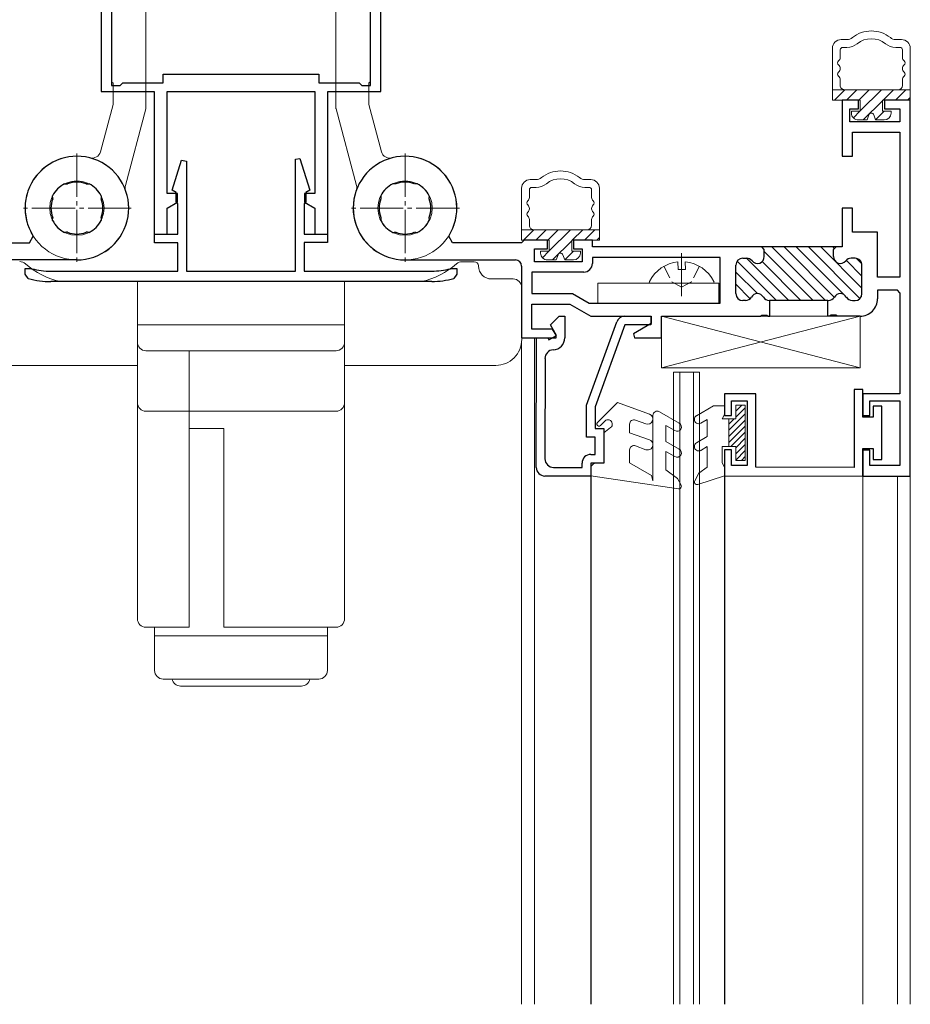
# Model space of a CAD drawing. Extents: x 0 to 1980, y 0 to 3206.
# Drawn here: x 1634 to 1738, y 2517 to 2631 of the extents above; entities that cross this region are included whole.
import ezdxf

# ---------------------------------------------------------------- set-up
doc = ezdxf.new("R2010")
doc.units = 0
doc.linetypes.add('YCENTER_1', pattern=[13, 10, -1, 1, -1])
doc.linetypes.add('YHIDDEN_1', pattern=[4, 3, -1])
for name, color, linetype, lineweight in [('YKK_11', 7, 'CONTINUOUS', 30), ('YKK_12', 2, 'CONTINUOUS', 13), ('YKK_13', 4, 'CONTINUOUS', 30)]:
    doc.layers.add(name, color=color, linetype=linetype, lineweight=lineweight)

msp = doc.modelspace()

# ---------------------------------------------------------------- linework, layer by layer
at = {"layer": 'YKK_11', "linetype": 'ByBlock', "lineweight": -2, "ltscale": 0.5}
for p, q in [((1645.02, 2644.95), (1645.02, 2623.45)), ((1645.02, 2644.95), (1645.02, 2623.45)), ((1675.02, 2623.45), (1675.02, 2644.95)), ((1643.82, 2632.35), (1643.82, 2622.75)), ((1676.22, 2622.75), (1676.22, 2632.35)), ((1651.02, 2623.75), (1651.02, 2624.75)), ((1651.02, 2624.75), (1669.02, 2624.75)), ((1669.02, 2624.75), (1669.02, 2623.75)), ((1643.82, 2622.75), (1649.97, 2622.75)), ((1645.02, 2623.45), (1646.02, 2623.45)), ((1646.02, 2623.45), (1646.32, 2623.75)), ((1646.32, 2623.75), (1651.02, 2623.75)), ((1649.97, 2622.75), (1649.97, 2606.25)), ((1651.47, 2610.95), (1651.47, 2622.75)), ((1651.47, 2622.75), (1668.57, 2622.75)), ((1668.57, 2622.75), (1668.57, 2610.95)), ((1669.02, 2623.75), (1673.72, 2623.75)), ((1670.07, 2606.25), (1670.07, 2622.75)), ((1670.07, 2622.75), (1676.22, 2622.75)), ((1673.72, 2623.75), (1674.02, 2623.45)), ((1674.02, 2623.45), (1675.02, 2623.45)), ((1731.51, 2621.75), (1729.61, 2621.75)), ((1729.61, 2621.75), (1729.61, 2615.25)), ((1731.51, 2620.75), (1731.51, 2621.75)), ((1737.51, 2621.75), (1734.51, 2621.75)), ((1734.51, 2621.75), (1734.51, 2620.75)), ((1737.51, 2578.25), (1737.51, 2621.75)), ((1730.51, 2619.25), (1730.51, 2620.75)), ((1730.51, 2620.75), (1731.51, 2620.75)), ((1734.51, 2620.75), (1736.31, 2620.75)), ((1736.31, 2620.75), (1736.31, 2619.25)), ((1736.31, 2619.25), (1730.51, 2619.25)), ((1730.81, 2615.25), (1730.81, 2618.05)), ((1730.81, 2618.05), (1736.31, 2618.05)), ((1736.31, 2618.05), (1736.31, 2601.25)), ((1652.06, 2611.33), (1653.14, 2614.78)), ((1653.14, 2614.78), (1653.72, 2614.69)), ((1653.72, 2614.69), (1653.72, 2601.95)), ((1666.32, 2614.91), (1666.83, 2614.98)), ((1666.32, 2601.95), (1666.32, 2614.91)), ((1666.83, 2614.98), (1667.98, 2611.33)), ((1729.61, 2615.25), (1730.81, 2615.25)), ((1639.76, 2612.07), (1639.8, 2612.06)), ((1642.24, 2612.06), (1642.28, 2612.07)), ((1652.52, 2611.07), (1652.06, 2611.33)), ((1667.98, 2611.33), (1667.52, 2611.07)), ((1677.79, 2612.06), (1677.76, 2612.07)), ((1680.27, 2612.07), (1680.24, 2612.06)), ((1638.22, 2610.48), (1638.2, 2610.51)), ((1643.84, 2610.51), (1643.82, 2610.48)), ((1652.67, 2610.95), (1651.47, 2610.95)), ((1652.52, 2609.95), (1652.52, 2611.07)), ((1652.67, 2609.95), (1652.67, 2610.95)), ((1668.57, 2610.95), (1667.37, 2610.95)), ((1667.37, 2610.95), (1667.37, 2609.95)), ((1667.52, 2611.07), (1667.52, 2609.96)), ((1676.2, 2610.51), (1676.21, 2610.48)), ((1681.82, 2610.48), (1681.83, 2610.51)), ((1651.47, 2609.26), (1652.67, 2609.95)), ((1651.47, 2606.25), (1651.47, 2609.26)), ((1652.72, 2609.75), (1652.52, 2609.95)), ((1652.72, 2606.25), (1652.72, 2609.75)), ((1667.52, 2609.96), (1667.32, 2609.76)), ((1667.32, 2609.76), (1667.32, 2606.25)), ((1667.37, 2609.95), (1668.57, 2609.26)), ((1668.57, 2609.26), (1668.57, 2606.25)), ((1730.81, 2609.25), (1729.61, 2609.25)), ((1729.61, 2609.25), (1729.61, 2604.75)), ((1730.81, 2606.45), (1730.81, 2609.25)), ((1638.2, 2608), (1638.22, 2608.03)), ((1643.82, 2608.03), (1643.84, 2608)), ((1676.21, 2608.03), (1676.2, 2608)), ((1681.83, 2608), (1681.82, 2608.03)), ((1639.8, 2606.45), (1639.76, 2606.44)), ((1642.28, 2606.44), (1642.24, 2606.45)), ((1649.97, 2606.25), (1651.47, 2606.25)), ((1650.02, 2605.25), (1650.02, 2606.25)), ((1650.02, 2606.25), (1652.72, 2606.25)), ((1667.32, 2606.25), (1670.02, 2606.25)), ((1668.57, 2606.25), (1670.07, 2606.25)), ((1670.02, 2606.25), (1670.02, 2605.26)), ((1677.76, 2606.44), (1677.79, 2606.45)), ((1680.24, 2606.45), (1680.27, 2606.44)), ((1695.51, 2605.55), (1692.81, 2605.55)), ((1695.51, 2604.55), (1695.51, 2605.55)), ((1700.71, 2605.55), (1698.51, 2605.55)), ((1698.51, 2605.55), (1698.51, 2604.55)), ((1700.71, 2604.75), (1700.71, 2605.55)), ((1733.71, 2606.45), (1730.81, 2606.45)), ((1733.71, 2601.25), (1733.71, 2606.45)), ((1627.52, 2605.25), (1635.54, 2605.25)), ((1652.72, 2605.25), (1650.02, 2605.25)), ((1652.72, 2601.95), (1652.72, 2605.25)), ((1670.02, 2605.26), (1667.32, 2605.26)), ((1667.32, 2605.26), (1667.32, 2601.95)), ((1692.51, 2605.25), (1684.49, 2605.25)), ((1694.01, 2603.05), (1694.01, 2604.55)), ((1694.01, 2604.55), (1695.51, 2604.55)), ((1698.51, 2604.55), (1699.51, 2604.55)), ((1699.51, 2604.55), (1699.51, 2603.05)), ((1720.31, 2604.75), (1700.71, 2604.75)), ((1728.91, 2604.75), (1720.31, 2604.75)), ((1720.61, 2603.65), (1720.61, 2604.45)), ((1728.61, 2603.65), (1728.61, 2604.45)), ((1729.61, 2604.75), (1728.91, 2604.75)), ((1715.51, 2603.55), (1700.71, 2603.55)), ((1700.71, 2603.55), (1700.71, 2602.85)), ((1715.51, 2598.25), (1715.51, 2603.55)), ((1718.11, 2603.45), (1718.56, 2603.45)), ((1731.11, 2603.45), (1730.66, 2603.45)), ((1641.02, 2603.25), (1628.22, 2603.25)), ((1635.02, 2601.59), (1635.02, 2602.25)), ((1635.02, 2602.25), (1635.7, 2602.25)), ((1635.7, 2602.25), (1635.78, 2602.24)), ((1679.01, 2603.25), (1691.81, 2603.25)), ((1684.26, 2602.24), (1684.33, 2602.25)), ((1684.33, 2602.25), (1685.02, 2602.25)), ((1685.02, 2602.25), (1685.02, 2601.59)), ((1692.51, 2602.55), (1692.51, 2594.25)), ((1699.51, 2603.05), (1694.01, 2603.05)), ((1717.31, 2599.35), (1717.31, 2602.65)), ((1731.91, 2599.35), (1731.91, 2602.65)), ((1635.39, 2601.1), (1635.02, 2601.59)), ((1638.02, 2601.95), (1652.72, 2601.95)), ((1653.72, 2601.95), (1666.32, 2601.95)), ((1667.32, 2601.95), (1682.1, 2601.95)), ((1685.02, 2601.59), (1684.65, 2601.1)), ((1699.71, 2601.85), (1693.71, 2601.85)), ((1693.71, 2601.85), (1693.71, 2599.35)), ((1736.31, 2601.25), (1733.71, 2601.25)), ((1682.11, 2600.75), (1638.02, 2600.75)), ((1693.71, 2599.35), (1698.41, 2599.35)), ((1698.41, 2599.35), (1700.32, 2598.25)), ((1736.01, 2599.75), (1733.71, 2599.75)), ((1733.71, 2599.75), (1733.71, 2598.75)), ((1736.31, 2599.45), (1736.31, 2587.75)), ((1693.71, 2595.25), (1693.71, 2598.15)), ((1693.71, 2598.15), (1698.09, 2598.15)), ((1698.09, 2598.15), (1700.51, 2596.75)), ((1700.32, 2598.25), (1715.51, 2598.25)), ((1718.43, 2598.55), (1718.11, 2598.55)), ((1721.26, 2598.55), (1721.2, 2598.55)), ((1721.26, 2596.75), (1721.26, 2598.55)), ((1727.96, 2598.55), (1721.26, 2598.55)), ((1727.96, 2598.55), (1728.03, 2598.55)), ((1727.96, 2596.75), (1727.96, 2598.55)), ((1730.8, 2598.55), (1731.11, 2598.55)), ((1695.84, 2595.73), (1696.86, 2596.75)), ((1696.86, 2596.75), (1697.52, 2596.75)), ((1697.52, 2596.75), (1697.52, 2594.25)), ((1700.51, 2596.75), (1707.51, 2596.75)), ((1704.47, 2596.75), (1707.47, 2596.75)), ((1707.47, 2596.75), (1707.47, 2595.75)), ((1707.51, 2596.75), (1707.51, 2595.88)), ((1708.71, 2594.25), (1708.71, 2596.75)), ((1708.71, 2596.75), (1720.15, 2596.75)), ((1721.07, 2596.75), (1721.26, 2596.75)), ((1728.15, 2596.75), (1727.96, 2596.75)), ((1731.71, 2596.75), (1729.07, 2596.75)), ((1696.55, 2594.5), (1695.84, 2595.73)), ((1700.01, 2586.45), (1703.53, 2596.09)), ((1704.47, 2595.75), (1701.01, 2586.27)), ((1707.47, 2595.75), (1704.47, 2595.75)), ((1707.51, 2595.88), (1705.46, 2594.7)), ((1692.51, 2594.25), (1696.51, 2594.25)), ((1696.1, 2595.25), (1693.71, 2595.25)), ((1694.21, 2579.25), (1694.22, 2594.25)), ((1694.22, 2594.25), (1695.54, 2594.25)), ((1695.54, 2594.25), (1695.68, 2594)), ((1695.68, 2594), (1696.55, 2594.5)), ((1696.51, 2594.55), (1696.1, 2595.25)), ((1696.51, 2594.25), (1696.51, 2594.55)), ((1705.58, 2594.25), (1708.71, 2594.25)), ((1695.22, 2591.86), (1695.21, 2580.25)), ((1719.61, 2587.76), (1716.01, 2587.76)), ((1716.01, 2587.76), (1716.01, 2585.26)), ((1719.61, 2579.26), (1719.61, 2587.76)), ((1732.01, 2588.25), (1731.01, 2588.25)), ((1731.01, 2588.25), (1731.01, 2579.25)), ((1732.01, 2585.05), (1732.01, 2588.25)), ((1736.31, 2587.75), (1732.01, 2587.75)), ((1732.01, 2587.75), (1732.01, 2585.25)), ((1700.01, 2582.75), (1700.01, 2586.45)), ((1701.01, 2586.27), (1701.01, 2583.75)), ((1716.81, 2585.26), (1716.81, 2586.96)), ((1716.81, 2586.96), (1718.61, 2586.96)), ((1718.61, 2586.96), (1718.61, 2579.46)), ((1732.81, 2585.25), (1732.81, 2586.95)), ((1732.81, 2586.95), (1736.31, 2586.95)), ((1734.21, 2586.35), (1733.21, 2586.35)), ((1733.21, 2586.35), (1733.21, 2585.05)), ((1734.21, 2580.15), (1734.21, 2586.35)), ((1736.31, 2586.95), (1736.31, 2579.45)), ((1716.01, 2585.26), (1716.81, 2585.26)), ((1732.01, 2585.25), (1732.81, 2585.25)), ((1733.21, 2585.05), (1732.01, 2585.05)), ((1701.01, 2583.75), (1702.01, 2583.75)), ((1702.01, 2583.75), (1702.01, 2579.75)), ((1701.01, 2582.75), (1700.01, 2582.75)), ((1701.01, 2580.75), (1701.01, 2582.75)), ((1700.51, 2580.75), (1701.01, 2580.75)), ((1716.81, 2581.26), (1716.01, 2581.26)), ((1716.01, 2581.26), (1716.01, 2578.26)), ((1716.81, 2579.46), (1716.81, 2581.26)), ((1732.01, 2578.25), (1732.01, 2581.45)), ((1732.01, 2581.45), (1733.21, 2581.45)), ((1732.81, 2581.25), (1732.01, 2581.25)), ((1732.01, 2581.25), (1732.01, 2578.25)), ((1732.81, 2579.45), (1732.81, 2581.25)), ((1733.21, 2581.45), (1733.21, 2580.15)), ((1699.51, 2579.25), (1699.51, 2579.75)), ((1702.01, 2579.75), (1700.51, 2579.75)), ((1700.51, 2579.75), (1700.51, 2578.25)), ((1718.61, 2579.46), (1716.81, 2579.46)), ((1736.31, 2579.45), (1732.81, 2579.45)), ((1733.21, 2580.15), (1734.21, 2580.15)), ((1700.51, 2578.25), (1695.21, 2578.25)), ((1696.21, 2579.25), (1699.51, 2579.25)), ((1716.01, 2578.26), (1732.01, 2578.25)), ((1731.01, 2579.25), (1719.61, 2579.26)), ((1732.01, 2578.25), (1737.51, 2578.25))]:
    msp.add_line(p, q, dxfattribs=at)
at = {"layer": 'YKK_11'}
for p, q in [((1639.6, 2612.06), (1639.76, 2612.07)), ((1639.8, 2612.06), (1639.95, 2612.05)), ((1642.1, 2612.05), (1642.24, 2612.06)), ((1642.28, 2612.07), (1642.44, 2612.06)), ((1677.76, 2612.07), (1677.59, 2612.06)), ((1677.94, 2612.05), (1677.79, 2612.06)), ((1680.24, 2612.06), (1680.09, 2612.05)), ((1680.44, 2612.06), (1680.27, 2612.07)), ((1638.2, 2610.51), (1638.21, 2610.68)), ((1638.22, 2610.33), (1638.22, 2610.48)), ((1643.82, 2610.48), (1643.82, 2610.33)), ((1643.83, 2610.68), (1643.84, 2610.51)), ((1676.2, 2610.68), (1676.2, 2610.51)), ((1676.21, 2610.48), (1676.21, 2610.33)), ((1681.81, 2610.33), (1681.82, 2610.48)), ((1681.83, 2610.51), (1681.82, 2610.68)), ((1638.21, 2607.83), (1638.2, 2608)), ((1638.22, 2608.03), (1638.22, 2608.18)), ((1643.82, 2608.18), (1643.82, 2608.03)), ((1643.84, 2608), (1643.83, 2607.83)), ((1676.2, 2608), (1676.2, 2607.83)), ((1676.21, 2608.18), (1676.21, 2608.03)), ((1681.82, 2608.03), (1681.81, 2608.18)), ((1681.82, 2607.83), (1681.83, 2608)), ((1635.54, 2605.25), (1635.97, 2606.02)), ((1639.76, 2606.44), (1639.6, 2606.44)), ((1639.95, 2606.45), (1639.8, 2606.45)), ((1642.24, 2606.45), (1642.1, 2606.45)), ((1642.44, 2606.44), (1642.28, 2606.44)), ((1677.59, 2606.44), (1677.76, 2606.44)), ((1677.79, 2606.45), (1677.94, 2606.45)), ((1680.09, 2606.45), (1680.24, 2606.45)), ((1680.27, 2606.44), (1680.44, 2606.44)), ((1684.49, 2605.25), (1684.07, 2606.02)), ((1692.81, 2605.55), (1692.51, 2605.25)), ((1720.61, 2604.45), (1720.31, 2604.75)), ((1728.61, 2604.45), (1728.91, 2604.75)), ((1736.31, 2599.45), (1736.01, 2599.75)), ((1720.15, 2596.75), (1720.34, 2596.87)), ((1720.34, 2596.87), (1720.89, 2596.87)), ((1720.89, 2596.87), (1721.07, 2596.75)), ((1728.34, 2596.87), (1728.15, 2596.75)), ((1728.89, 2596.87), (1728.34, 2596.87)), ((1729.07, 2596.75), (1728.89, 2596.87)), ((1705.46, 2594.7), (1705.58, 2594.25))]:
    msp.add_line(p, q, dxfattribs=at)
at = {"layer": 'YKK_11', "linetype": 'ByBlock', "lineweight": 13, "ltscale": 0.5}
for p, q in [((1727.68, 2598.55), (1721.48, 2604.75)), ((1728.71, 2598.94), (1722.89, 2604.75)), ((1729.82, 2599.24), (1724.31, 2604.75)), ((1731.68, 2598.79), (1725.72, 2604.75)), ((1731.91, 2599.98), (1727.14, 2604.75)), ((1728.67, 2604.63), (1728.55, 2604.75)), ((1723.44, 2598.55), (1718.54, 2603.45)), ((1726.27, 2598.55), (1720.61, 2604.21)), ((1731.89, 2602.82), (1731.28, 2603.43)), ((1722.02, 2598.55), (1717.46, 2603.12)), ((1724.85, 2598.55), (1720.35, 2603.06)), ((1731.91, 2601.39), (1730.09, 2603.21)), ((1719.81, 2599.35), (1717.31, 2601.85)), ((1718.98, 2598.77), (1717.31, 2600.44)), ((1730.41, 2598.65), (1730.1, 2598.96))]:
    msp.add_line(p, q, dxfattribs=at)
at = {"layer": 'YKK_11'}
for centre, radius, start, end in [((1641.02, 2609.25), 6, 270.0038, 212.5823), ((1679.01, 2609.25), 6, 327.4188, 269.9973), ((1641.02, 2609.25), 3.15, 116.8666, 153.1826), ((1641.02, 2609.25), 3, 69.0087, 111.0019), ((1641.02, 2609.25), 3.15, 26.8666, 63.1827), ((1679.01, 2609.25), 3.15, 116.8184, 153.1345), ((1679.01, 2609.25), 3, 68.9991, 110.9923), ((1679.01, 2609.25), 3.15, 26.8184, 63.1345), ((1641.02, 2609.25), 3, 159.0088, 201.0019), ((1641.02, 2609.25), 3, 339.0087, 21.0019), ((1679.01, 2609.25), 3, 158.9992, 200.9923), ((1679.01, 2609.25), 3, 338.9991, 20.9923), ((1641.02, 2609.25), 3.15, 206.8666, 243.1827), ((1641.02, 2609.25), 3.15, 296.8666, 333.1827), ((1679.01, 2609.25), 3.15, 206.8184, 243.1345), ((1679.01, 2609.25), 3.15, 296.8184, 333.1345), ((1641.02, 2609.25), 3, 249.0087, 291.0019), ((1679.01, 2609.25), 3, 248.9991, 290.9923), ((1718.11, 2602.65), 0.8, 89.9989, 179.9989), ((1718.56, 2602.65), 0.8, 38.6811, 89.9989), ((1719.81, 2603.65), 0.8, 218.6811, 359.9989), ((1729.41, 2603.65), 0.8, 179.9989, 321.3167), ((1730.66, 2602.65), 0.8, 89.9989, 141.3168), ((1731.11, 2602.65), 0.8, 359.9989, 89.9989), ((1691.81, 2602.55), 0.7, 359.9973, 89.9973), ((1699.71, 2602.85), 1, 269.9975, 359.9973), ((1718.11, 2599.35), 0.8, 179.9989, 269.9989), ((1718.43, 2599.35), 0.8, 269.9989, 329.9987), ((1719.81, 2598.55), 0.8, 29.9992, 149.9987), ((1721.2, 2599.35), 0.8, 209.9992, 269.9989), ((1728.03, 2599.35), 0.8, 269.9989, 329.9987), ((1729.41, 2598.55), 0.8, 29.9992, 149.9987), ((1730.8, 2599.35), 0.8, 209.9992, 269.9989), ((1731.11, 2599.35), 0.8, 269.9989, 359.9989), ((1731.71, 2598.75), 2, 269.9973, 359.9974)]:
    msp.add_arc(centre, radius, start, end, dxfattribs=at)
at = {"layer": 'YKK_11', "linetype": 'ByBlock', "lineweight": -2, "ltscale": 0.5}
for centre, radius, start, end in [((1638.02, 2610.75), 8.8, 255.2475, 270.0027), ((1682.02, 2610.75), 8.8, 270.5398, 284.7549), ((1638.02, 2610.75), 10, 254.7425, 270.0004), ((1682.02, 2610.75), 10, 270.5123, 285.2575), ((1704.47, 2595.75), 1, 89.9936, 159.9942), ((1696.12, 2594.25), 1.4, 272.3815, 359.9935), ((1696.21, 2591.85), 0.999, 92.3074, 179.92), ((1700.51, 2579.75), 1, 89.9935, 179.9935), ((1696.21, 2580.25), 1, 179.9935, 269.9935), ((1695.21, 2579.25), 1, 179.9935, 269.9935)]:
    msp.add_arc(centre, radius, start, end, dxfattribs=at)
at = {"layer": 'YKK_12', "lineweight": 13, "ltscale": 0.5}
for p, q in [((1737.51, 2517.12), (1737.51, 2605.52)), ((1694.01, 2594.25), (1694.01, 2517.12)), ((1692.51, 2517.12), (1692.51, 2593.89)), ((1732.01, 2578.51), (1732.01, 2517.12)), ((1736.01, 2578.25), (1736.01, 2517.12))]:
    msp.add_line(p, q, dxfattribs=at)
at = {"layer": 'YKK_12'}
for p, q in [((1713.11, 2590.26), (1710.11, 2590.26)), ((1710.11, 2590.26), (1710.11, 2517.12)), ((1710.81, 2517.12), (1710.81, 2590.26)), ((1712.41, 2590.26), (1712.41, 2517.12)), ((1713.11, 2517.12), (1713.11, 2590.26))]:
    msp.add_line(p, q, dxfattribs=at)
at = {"layer": 'YKK_13', "lineweight": 13, "ltscale": 0.5}
for p, q in [((1649.02, 2620.79), (1649.02, 2647.45)), ((1671.01, 2620.8), (1671.01, 2647.45)), ((1645.02, 2623.95), (1645.02, 2643.34)), ((1675.01, 2623.95), (1675.01, 2643.34)), ((1729.5, 2628.75), (1730.18, 2628.75)), ((1736.5, 2628.75), (1735.83, 2628.75)), ((1728.5, 2627.75), (1728.5, 2621.75)), ((1729.4, 2627.55), (1729.4, 2626.67)), ((1730.18, 2627.85), (1729.7, 2627.85)), ((1736.3, 2627.85), (1735.83, 2627.85)), ((1736.6, 2626.67), (1736.6, 2627.55)), ((1737.5, 2621.75), (1737.5, 2627.75)), ((1729.4, 2625.42), (1729.4, 2625.37)), ((1736.6, 2625.37), (1736.6, 2625.42)), ((1729.4, 2624.12), (1729.4, 2623.45)), ((1736.6, 2623.45), (1736.6, 2624.12)), ((1645.22, 2621.29), (1645.22, 2623.75)), ((1674.81, 2621.3), (1674.81, 2623.75)), ((1728.5, 2622.95), (1737.5, 2622.95)), ((1728.72, 2621.75), (1729.92, 2622.95)), ((1730.13, 2621.75), (1731.33, 2622.95)), ((1731.55, 2621.75), (1732.75, 2622.95)), ((1731.7, 2620.49), (1734.16, 2622.95)), ((1734.37, 2621.75), (1735.57, 2622.95)), ((1735.79, 2621.75), (1736.99, 2622.95)), ((1728.5, 2621.75), (1731.7, 2621.75)), ((1731.7, 2621.75), (1731.7, 2620.45)), ((1732.07, 2619.45), (1734.3, 2621.68)), ((1734.3, 2620.45), (1734.3, 2621.75)), ((1734.3, 2621.75), (1737.5, 2621.75)), ((1737.2, 2621.75), (1737.5, 2622.05)), ((1643.75, 2615.77), (1645.21, 2621.22)), ((1649.01, 2620.72), (1646.64, 2611.88)), ((1671.02, 2620.72), (1673.39, 2611.88)), ((1676.28, 2615.77), (1674.82, 2621.22)), ((1730.7, 2620.45), (1730.7, 2620.25)), ((1731.7, 2620.45), (1730.7, 2620.45)), ((1730.92, 2619.71), (1731.66, 2620.45)), ((1733.5, 2619.46), (1734.49, 2620.45)), ((1735.3, 2620.45), (1734.3, 2620.45)), ((1735.3, 2620.25), (1735.3, 2620.45)), ((1731.5, 2619.45), (1732.5, 2619.45)), ((1732.72, 2620.05), (1732.5, 2619.45)), ((1733.29, 2620.05), (1733.5, 2619.45)), ((1733.5, 2619.45), (1734.5, 2619.45)), ((1693.51, 2612.55), (1694.18, 2612.55)), ((1700.51, 2612.55), (1699.84, 2612.55)), ((1692.51, 2611.55), (1692.51, 2605.55)), ((1693.41, 2611.35), (1693.41, 2610.47)), ((1694.18, 2611.65), (1693.71, 2611.65)), ((1700.31, 2611.65), (1699.84, 2611.65)), ((1700.61, 2610.47), (1700.61, 2611.35)), ((1701.51, 2605.55), (1701.51, 2611.55)), ((1693.41, 2609.22), (1693.41, 2609.17)), ((1700.61, 2609.17), (1700.61, 2609.22)), ((1693.41, 2607.92), (1693.41, 2607.25)), ((1700.61, 2607.25), (1700.61, 2607.92)), ((1692.51, 2606.75), (1701.51, 2606.75)), ((1692.72, 2605.55), (1693.92, 2606.75)), ((1694.14, 2605.55), (1695.34, 2606.75)), ((1695.55, 2605.55), (1696.75, 2606.75)), ((1695.71, 2604.29), (1698.17, 2606.75)), ((1698.38, 2605.55), (1699.58, 2606.75)), ((1699.8, 2605.55), (1701, 2606.75)), ((1701.21, 2605.55), (1701.51, 2605.85)), ((1692.51, 2605.55), (1695.71, 2605.55)), ((1695.71, 2605.55), (1695.71, 2604.25)), ((1696.08, 2603.25), (1698.31, 2605.48)), ((1698.31, 2604.25), (1698.31, 2605.55)), ((1698.31, 2605.55), (1701.51, 2605.55)), ((1694.71, 2604.25), (1694.71, 2604.05)), ((1695.71, 2604.25), (1694.71, 2604.25)), ((1694.92, 2603.5), (1695.67, 2604.25)), ((1696.73, 2603.85), (1696.51, 2603.25)), ((1697.29, 2603.85), (1697.51, 2603.25)), ((1697.51, 2603.26), (1698.5, 2604.25)), ((1699.31, 2604.25), (1698.31, 2604.25)), ((1699.31, 2604.05), (1699.31, 2604.25)), ((1687.02, 2603.05), (1685.63, 2603.05)), ((1695.51, 2603.25), (1696.51, 2603.25)), ((1697.51, 2603.25), (1698.51, 2603.25)), ((1710.61, 2603.03), (1710.62, 2602.15)), ((1711.47, 2602.15), (1710.62, 2602.15)), ((1711.46, 2603.03), (1711.47, 2602.15)), ((1689, 2601.05), (1691.52, 2601.05)), ((1644.02, 2600.75), (1639.13, 2600.75)), ((1644.02, 2600.75), (1676.02, 2600.75)), ((1648.02, 2600.75), (1648.02, 2561.75)), ((1672.02, 2600.75), (1648.02, 2600.75)), ((1672.02, 2593.75), (1672.02, 2600.75)), ((1672.02, 2561.75), (1672.02, 2600.75)), ((1676.02, 2600.75), (1680.91, 2600.75)), ((1692.52, 2600.05), (1692.52, 2594.05)), ((1701.33, 2600.55), (1715.33, 2600.55)), ((1701.33, 2598.25), (1701.33, 2600.55)), ((1707.44, 2600.55), (1714.64, 2600.55)), ((1715.33, 2600.55), (1715.33, 2598.25)), ((1715.33, 2598.25), (1701.33, 2598.25)), ((1708.71, 2596.75), (1731.71, 2596.75)), ((1708.71, 2590.75), (1708.71, 2596.75)), ((1731.71, 2590.75), (1708.71, 2596.75)), ((1708.71, 2590.75), (1731.71, 2596.75)), ((1731.71, 2596.75), (1731.71, 2590.75)), ((1672.02, 2595.75), (1648.02, 2595.75)), ((1671.02, 2592.75), (1649.02, 2592.75)), ((1654.02, 2560.75), (1654.02, 2592.75)), ((1648.02, 2591.05), (1630.52, 2591.05)), ((1689.52, 2591.05), (1672.02, 2591.05)), ((1731.71, 2590.75), (1708.71, 2590.75)), ((1701.29, 2584.45), (1703.6, 2586.76)), ((1707.32, 2585.4), (1703.6, 2586.76)), ((1712.76, 2585.23), (1714.71, 2586.36)), ((1716.01, 2586.36), (1714.71, 2586.36)), ((1716.01, 2585.38), (1716.01, 2586.36)), ((1718.41, 2586.46), (1717.31, 2586.46)), ((1717.31, 2584.86), (1717.31, 2586.46)), ((1717.31, 2585.75), (1718.02, 2586.46)), ((1718.41, 2580.06), (1718.41, 2586.46)), ((1654.02, 2585.75), (1649.02, 2585.75)), ((1671.02, 2585.75), (1654.02, 2585.75)), ((1707.71, 2585.26), (1707.71, 2577.7)), ((1708.46, 2585.69), (1710.76, 2584.36)), ((1716.01, 2585.38), (1715.71, 2584.86)), ((1716.51, 2583.54), (1718.41, 2585.44)), ((1717.31, 2585.04), (1718.41, 2586.14)), ((1702.16, 2584.61), (1701.64, 2584.09)), ((1705.01, 2583.26), (1705.01, 2584.25)), ((1706.91, 2584.28), (1705.69, 2584.72)), ((1710.26, 2583.5), (1709.21, 2584.1)), ((1709.21, 2582.26), (1709.21, 2584.1)), ((1714.01, 2584.8), (1713.26, 2584.37)), ((1714.01, 2582.81), (1714.01, 2584.8)), ((1717.31, 2584.86), (1715.71, 2584.86)), ((1716.51, 2581.66), (1716.51, 2584.86)), ((1716.51, 2584.24), (1717.13, 2584.86)), ((1716.51, 2582.83), (1718.41, 2584.73)), ((1716.51, 2582.12), (1718.41, 2584.02)), ((1658.02, 2583.75), (1654.02, 2583.75)), ((1658.02, 2560.75), (1658.02, 2583.75)), ((1702.01, 2583.26), (1702.81, 2583.86)), ((1702.01, 2583.26), (1702.01, 2579.76)), ((1707.32, 2582.42), (1705.01, 2583.26)), ((1712.76, 2582.09), (1714.01, 2582.81)), ((1716.75, 2581.66), (1718.41, 2583.31)), ((1706.91, 2581.29), (1705.69, 2581.74)), ((1709.21, 2582.26), (1710.76, 2581.36)), ((1714.01, 2581.66), (1713.26, 2581.22)), ((1714.01, 2579.26), (1714.01, 2581.66)), ((1715.71, 2579.78), (1715.71, 2581.66)), ((1717.31, 2581.66), (1715.71, 2581.66)), ((1717.31, 2581.51), (1718.41, 2582.61)), ((1717.31, 2580.8), (1718.41, 2581.9)), ((1717.31, 2580.06), (1717.31, 2581.66)), ((1705.01, 2579.76), (1705.01, 2581.27)), ((1709.21, 2578.96), (1709.21, 2581.1)), ((1710.26, 2580.5), (1709.21, 2581.1)), ((1717.31, 2580.09), (1718.41, 2581.19)), ((1702.01, 2579.76), (1701.21, 2579.76)), ((1707.56, 2578.29), (1705.01, 2579.76)), ((1716.01, 2579.26), (1715.71, 2579.78)), ((1717.31, 2580.06), (1718.41, 2580.06)), ((1717.98, 2580.06), (1718.41, 2580.49)), ((1700.51, 2579.06), (1700.51, 2578.26)), ((1700.51, 2578.26), (1710.67, 2576.76)), ((1707.71, 2577.7), (1707.56, 2578.29)), ((1710.54, 2577.96), (1709.21, 2578.96)), ((1712.55, 2577.71), (1713.04, 2578.56)), ((1716.01, 2578.26), (1712.9, 2577.27)), ((1714.01, 2579.26), (1713.04, 2578.56)), ((1716.01, 2578.26), (1716.01, 2579.26)), ((1710.97, 2577.21), (1710.54, 2577.96)), ((1649.02, 2560.75), (1654.02, 2560.75)), ((1650.02, 2560.75), (1650.02, 2555.75)), ((1658.02, 2560.75), (1671.02, 2560.75)), ((1670.02, 2555.75), (1670.02, 2560.75)), ((1670.02, 2559.75), (1650.02, 2559.75)), ((1651.02, 2554.75), (1669.02, 2554.75)), ((1667.02, 2553.95), (1653.02, 2553.95))]:
    msp.add_line(p, q, dxfattribs=at)
at = {"layer": 'YKK_13', "linetype": 'YCENTER_1', "lineweight": 13, "ltscale": 0.5}
for p, q in [((1641.02, 2615.55), (1641.02, 2602.95)), ((1679.01, 2615.55), (1679.01, 2602.95)), ((1647.32, 2609.25), (1634.72, 2609.25)), ((1685.31, 2609.25), (1672.71, 2609.25)), ((1711.04, 2604.05), (1711.04, 2599.05))]:
    msp.add_line(p, q, dxfattribs=at)
at = {"layer": 'YKK_13', "linetype": 'YHIDDEN_1', "lineweight": 13, "ltscale": 0.5}
for p, q in [((1708.99, 2602.52), (1709.9, 2600.7)), ((1713.09, 2602.52), (1712.19, 2600.7)), ((1711.04, 2600.09), (1709.9, 2600.7)), ((1711.04, 2600.09), (1712.19, 2600.7))]:
    msp.add_line(p, q, dxfattribs=at)
at = {"layer": 'YKK_13'}
for p, q in [((1700.51, 2578.51), (1700.51, 2517.12)), ((1716.01, 2578.51), (1716.01, 2517.12))]:
    msp.add_line(p, q, dxfattribs=at)
at = {"layer": 'YKK_13', "lineweight": 13, "ltscale": 0.5}
for centre in [(1641.02, 2609.25), (1679.01, 2609.25)]:
    msp.add_circle(centre, 3.15, dxfattribs=at)
for centre, radius, start, end in [((1733, 2626.25), 3.5, 90.001, 128.9438), ((1733, 2626.25), 3.5, 51.0556, 90.001), ((1729.5, 2627.75), 1, 90, 179.9997), ((1730.18, 2629.75), 1, 270, 308.9438), ((1733, 2626.25), 2.6, 51.0556, 128.9421), ((1735.83, 2629.75), 1, 231.0556, 270), ((1736.5, 2627.75), 1, 359.9997, 90), ((1729.7, 2627.55), 0.3, 90, 179.9999), ((1730.18, 2629.75), 1.9, 269.9989, 308.9421), ((1735.83, 2629.75), 1.9, 231.0556, 270), ((1736.3, 2627.55), 0.3, 359.9999, 90), ((1729.4, 2626.05), 0.3, 128.682, 231.3177), ((1728.9, 2626.67), 0.5, 308.682, 359.9999), ((1737.1, 2626.67), 0.5, 179.9999, 231.3177), ((1736.6, 2626.05), 0.3, 308.682, 51.3177), ((1729.4, 2624.75), 0.3, 128.682, 231.3176), ((1728.9, 2625.42), 0.5, 359.9999, 51.3177), ((1728.9, 2625.37), 0.5, 308.682, 359.9999), ((1737.1, 2625.42), 0.5, 128.682, 179.9999), ((1737.1, 2625.37), 0.5, 179.9999, 231.3176), ((1736.6, 2624.75), 0.3, 308.682, 51.3176), ((1645.22, 2623.95), 0.2, 180, 270), ((1674.81, 2623.95), 0.2, 270, 0), ((1728.9, 2624.12), 0.5, 359.9997, 51.3176), ((1737.1, 2624.12), 0.5, 128.682, 179.9997), ((1729.9, 2623.45), 0.5, 179.9998, 270), ((1736.1, 2623.45), 0.5, 270, 359.9989), ((1644.92, 2621.29), 0.3, 345, 0), ((1648.72, 2620.79), 0.3, 345, 0), ((1648.72, 2620.79), 0.3, 345, 0), ((1671.31, 2620.8), 0.3, 180, 195), ((1671.31, 2620.8), 0.3, 180, 195), ((1675.11, 2621.3), 0.3, 180, 195), ((1731.5, 2620.25), 0.8, 179.9997, 270), ((1733, 2619.95), 0.3, 19.8952, 160.1034), ((1734.5, 2620.25), 0.8, 270, 359.9997), ((1641.02, 2609.25), 6, 75.4054, 19.7651), ((1642.78, 2616.03), 1, 255.4054, 345), ((1679.01, 2609.25), 6, 160.2349, 104.5946), ((1677.25, 2616.03), 1, 195, 284.5946), ((1697.01, 2610.05), 3.5, 90.001, 128.9438), ((1697.01, 2610.05), 3.5, 51.0556, 90.001), ((1693.51, 2611.55), 1, 90, 179.9997), ((1694.18, 2613.55), 1, 270, 308.9438), ((1697.01, 2610.05), 2.6, 51.0556, 128.9421), ((1699.84, 2613.55), 1, 231.0556, 270), ((1700.51, 2611.55), 1, 359.9997, 90), ((1647.6, 2611.62), 1, 165, 199.7651), ((1672.43, 2611.62), 1, 340.2349, 15), ((1693.71, 2611.35), 0.3, 90, 179.9999), ((1694.18, 2613.55), 1.9, 269.9989, 308.9421), ((1699.84, 2613.55), 1.9, 231.0556, 270), ((1700.31, 2611.35), 0.3, 359.9999, 90), ((1692.91, 2610.47), 0.5, 308.682, 359.9999), ((1701.11, 2610.47), 0.5, 179.9999, 231.3177), ((1693.41, 2609.85), 0.3, 128.682, 231.3177), ((1692.91, 2609.22), 0.5, 359.9999, 51.3177), ((1692.91, 2609.17), 0.5, 308.682, 359.9999), ((1701.11, 2609.22), 0.5, 128.682, 179.9999), ((1701.11, 2609.17), 0.5, 179.9999, 231.3176), ((1700.61, 2609.85), 0.3, 308.682, 51.3177), ((1693.41, 2608.55), 0.3, 128.682, 231.3176), ((1692.91, 2607.92), 0.5, 359.9997, 51.3176), ((1701.11, 2607.92), 0.5, 128.682, 179.9997), ((1700.61, 2608.55), 0.3, 308.682, 51.3176), ((1693.91, 2607.25), 0.5, 179.9998, 270), ((1700.11, 2607.25), 0.5, 270, 359.9989), ((1695.51, 2604.05), 0.8, 179.9997, 270), ((1697.01, 2603.75), 0.3, 19.8952, 160.1034), ((1698.51, 2604.05), 0.8, 270, 359.9997), ((1634.4, 2602.06), 1, 48.5396, 90), ((1641.02, 2609.55), 9, 228.5396, 257.8659), ((1679.02, 2609.55), 9, 282.1278, 311.3746), ((1685.63, 2602.05), 1, 90, 131.3746), ((1687.02, 2602.55), 0.5, 0.1501, 90), ((1689.02, 2602.55), 1.5, 180.1501, 270.0008), ((1711.04, 2598.85), 4.2, 95.8177, 152.729), ((1711.04, 2598.85), 4.2, 27.2909, 84.2023), ((1691.52, 2600.05), 1, 0.0005, 90.001), ((1707.44, 2600.7), 0.154, 152.729, 270.01), ((1714.64, 2600.71), 0.154, 270.01, 27.2909), ((1649.02, 2593.75), 1, 180.0005, 270), ((1671.02, 2593.75), 1, 270, 0.0005), ((1689.52, 2594.05), 3, 270, 0.0005), ((1649.02, 2586.75), 1, 180.0005, 270), ((1671.02, 2586.75), 1, 270, 0.0005), ((1707.11, 2584.84), 0.6, 249.9921, 69.9911), ((1708.21, 2585.26), 0.5, 59.9928, 179.9925), ((1713.01, 2584.8), 0.5, 119.9925, 299.9925), ((1701.46, 2584.27), 0.25, 134.9727, 315.0073), ((1702.51, 2584.26), 0.5, 306.8652, 134.99), ((1705.51, 2584.25), 0.5, 69.9941, 179.9995), ((1710.51, 2583.93), 0.5, 239.9931, 59.9927), ((1705.51, 2581.27), 0.5, 69.9941, 179.996), ((1707.11, 2581.86), 0.6, 249.9926, 69.993), ((1713.01, 2581.66), 0.5, 119.9925, 299.9925), ((1710.51, 2580.93), 0.5, 239.9922, 59.9912), ((1701.21, 2579.06), 0.7, 89.9925, 180.0012), ((1710.71, 2577.06), 0.3, 261.6097, 29.9947), ((1712.81, 2577.56), 0.3, 149.9883, 287.5824), ((1649.02, 2561.75), 1, 180.0005, 270), ((1671.02, 2561.75), 1, 270, 0.0005), ((1651.02, 2555.75), 1, 180.0005, 270), ((1669.02, 2555.75), 1, 270, 0.0005), ((1653.02, 2554.95), 1, 191.431, 270), ((1667.02, 2554.95), 1, 270, 348.5701)]:
    msp.add_arc(centre, radius, start, end, dxfattribs=at)

doc.saveas('drawing.dxf')
